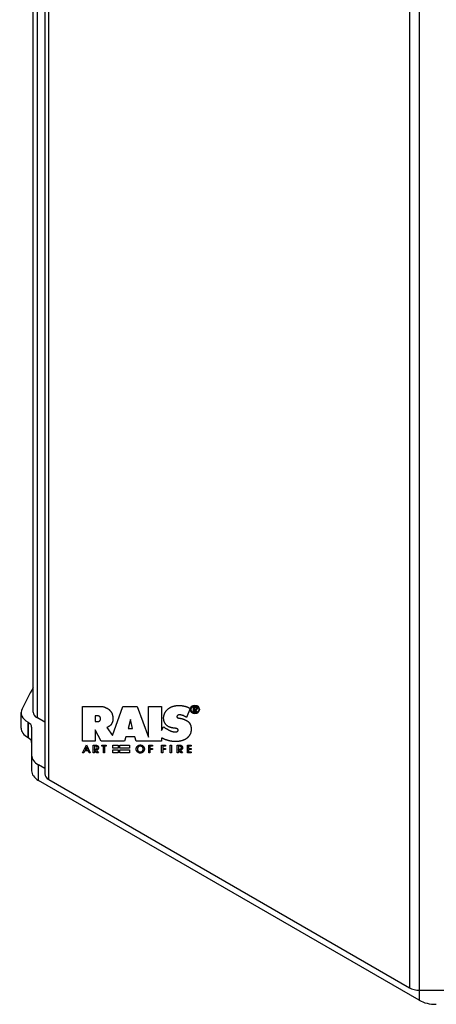
# Model space of a CAD drawing. Extents: x 383 to 2097, y -111 to 2419.
# Drawn here: x 1508 to 1685, y -111 to 306 of the extents above; entities that cross this region are included whole.
import ezdxf

# ---------------------------------------------------------------- set-up
doc = ezdxf.new("R2010")
doc.units = 0
doc.header["$LTSCALE"] = 4
doc.layers.get('0').update_dxf_attribs({"linetype": 'CONTINUOUS'})

# ---------------------------------------------------------------- blocks, each defined once
blk = doc.blocks.new('GABO_ISO')
for p, q in [((0.67, 24.79), (0.67, 803.51)), ((2.43, 22.34), (2.43, 802.5)), ((5.59, 800.67), (5.59, -1.33)), ((5.59, 800.67), (5.59, -1.33)), ((7.35, -3.78), (7.35, 799.66)), ((7.35, -3.78), (7.35, 799.66)), ((160.1, 711.46), (160.1, -91.97)), ((160.1, 711.46), (160.1, -91.97)), ((164.34, -92.98), (164.34, 709.04)), ((164.34, -92.98), (164.34, 709.04)), ((21.6, 12.53), (21.62, 27.24)), ((21.62, 27.24), (27.83, 27.25)), ((27.83, 27.25), (27.91, 27.25)), ((27.91, 27.25), (27.98, 27.25)), ((27.98, 27.25), (28.06, 27.25)), ((28.06, 27.25), (28.13, 27.25)), ((28.13, 27.25), (28.21, 27.26)), ((28.21, 27.26), (28.28, 27.26)), ((28.28, 27.26), (28.36, 27.26)), ((28.36, 27.26), (28.44, 27.26)), ((28.44, 27.26), (28.51, 27.26)), ((28.51, 27.26), (28.59, 27.26)), ((28.59, 27.26), (28.66, 27.26)), ((28.66, 27.26), (28.74, 27.26)), ((28.74, 27.26), (28.81, 27.26)), ((28.81, 27.26), (28.89, 27.26)), ((28.89, 27.26), (28.96, 27.26)), ((28.96, 27.26), (29.04, 27.26)), ((29.04, 27.26), (29.11, 27.26)), ((29.11, 27.26), (29.18, 27.25)), ((29.18, 27.25), (29.26, 27.25)), ((29.26, 27.25), (29.33, 27.25)), ((29.33, 27.25), (29.41, 27.24)), ((29.41, 27.24), (29.48, 27.24)), ((29.48, 27.24), (29.56, 27.23)), ((29.56, 27.23), (29.63, 27.22)), ((29.63, 27.22), (29.71, 27.22)), ((29.71, 27.22), (29.78, 27.21)), ((29.78, 27.21), (29.85, 27.2)), ((29.85, 27.2), (29.93, 27.19)), ((29.93, 27.19), (30, 27.17)), ((30, 27.17), (30.08, 27.16)), ((30.08, 27.16), (30.15, 27.14)), ((30.15, 27.14), (30.22, 27.13)), ((30.22, 27.13), (30.39, 27.09)), ((30.39, 27.09), (30.55, 27.04)), ((30.55, 27.04), (30.71, 26.99)), ((30.71, 26.99), (30.87, 26.94)), ((30.87, 26.94), (31.02, 26.88)), ((31.02, 26.88), (31.18, 26.82)), ((31.18, 26.82), (31.34, 26.76)), ((31.34, 26.76), (31.49, 26.69)), ((31.49, 26.69), (31.59, 26.64)), ((31.59, 26.64), (31.69, 26.59)), ((31.69, 26.59), (31.79, 26.55)), ((31.79, 26.55), (31.89, 26.49)), ((31.89, 26.49), (31.98, 26.44)), ((31.98, 26.44), (32.08, 26.39)), ((32.08, 26.39), (32.18, 26.33)), ((32.18, 26.33), (32.27, 26.27)), ((32.27, 26.27), (32.36, 26.21)), ((32.36, 26.21), (32.46, 26.15)), ((32.46, 26.15), (32.55, 26.09)), ((32.55, 26.09), (32.64, 26.02)), ((32.64, 26.02), (32.72, 25.95)), ((32.72, 25.95), (32.81, 25.88)), ((32.81, 25.88), (32.9, 25.81)), ((32.9, 25.81), (32.98, 25.73)), ((32.98, 25.73), (33.05, 25.66)), ((33.05, 25.66), (33.13, 25.58)), ((33.13, 25.58), (33.2, 25.51)), ((33.2, 25.51), (33.27, 25.43)), ((33.27, 25.43), (33.33, 25.35)), ((33.33, 25.35), (33.4, 25.27)), ((33.4, 25.27), (33.47, 25.19)), ((33.47, 25.19), (33.53, 25.1)), ((33.53, 25.1), (33.59, 25.02)), ((34.22, 14.91), (38.7, 27.24)), ((38.7, 27.24), (44.76, 27.25)), ((44.76, 27.25), (49.5, 14.25)), ((49.5, 14.25), (49.52, 27.24)), ((49.52, 27.24), (55.06, 27.21)), ((55.06, 27.21), (55.06, 16.99)), ((56.75, 24.97), (56.8, 25.04)), ((56.8, 25.04), (56.85, 25.11)), ((56.85, 25.11), (56.9, 25.18)), ((56.9, 25.18), (56.95, 25.25)), ((56.95, 25.25), (57, 25.31)), ((57, 25.31), (57.05, 25.38)), ((57.05, 25.38), (57.11, 25.45)), ((57.11, 25.45), (57.16, 25.51)), ((57.16, 25.51), (57.22, 25.58)), ((57.22, 25.58), (57.28, 25.64)), ((57.28, 25.64), (57.33, 25.71)), ((57.33, 25.71), (57.39, 25.77)), ((57.39, 25.77), (57.45, 25.83)), ((57.45, 25.83), (57.51, 25.89)), ((57.51, 25.89), (57.58, 25.95)), ((57.58, 25.95), (57.64, 26.01)), ((57.64, 26.01), (57.7, 26.07)), ((57.7, 26.07), (57.77, 26.12)), ((57.77, 26.12), (57.83, 26.18)), ((57.83, 26.18), (57.9, 26.23)), ((57.9, 26.23), (57.97, 26.29)), ((57.97, 26.29), (58.03, 26.34)), ((58.03, 26.34), (58.1, 26.39)), ((58.1, 26.39), (58.17, 26.45)), ((58.17, 26.45), (58.24, 26.5)), ((58.24, 26.5), (58.33, 26.56)), ((58.33, 26.56), (58.42, 26.62)), ((58.42, 26.62), (58.5, 26.67)), ((58.5, 26.67), (58.59, 26.73)), ((58.59, 26.73), (58.68, 26.78)), ((58.68, 26.78), (58.77, 26.83)), ((58.77, 26.83), (58.87, 26.88)), ((58.87, 26.88), (58.96, 26.93)), ((58.96, 26.93), (59.05, 26.97)), ((59.05, 26.97), (59.15, 27.01)), ((59.15, 27.01), (59.25, 27.06)), ((59.25, 27.06), (59.34, 27.1)), ((59.34, 27.1), (59.44, 27.13)), ((59.44, 27.13), (59.54, 27.17)), ((59.54, 27.17), (59.63, 27.21)), ((59.63, 27.21), (59.73, 27.24)), ((59.73, 27.24), (59.83, 27.27)), ((59.83, 27.27), (59.93, 27.3)), ((59.93, 27.3), (60.03, 27.33)), ((60.03, 27.33), (60.14, 27.36)), ((60.14, 27.36), (60.24, 27.39)), ((60.24, 27.39), (60.34, 27.41)), ((60.34, 27.41), (60.44, 27.43)), ((60.44, 27.43), (60.54, 27.46)), ((60.54, 27.46), (60.65, 27.48)), ((60.65, 27.48), (60.75, 27.5)), ((60.75, 27.5), (60.85, 27.52)), ((60.85, 27.52), (60.96, 27.54)), ((60.96, 27.54), (61.06, 27.55)), ((61.06, 27.55), (61.16, 27.57)), ((61.16, 27.57), (61.27, 27.59)), ((61.27, 27.59), (61.37, 27.6)), ((61.37, 27.6), (61.47, 27.61)), ((61.47, 27.61), (61.56, 27.62)), ((61.56, 27.62), (61.65, 27.63)), ((61.65, 27.63), (61.75, 27.64)), ((61.75, 27.64), (61.84, 27.65)), ((61.84, 27.65), (61.93, 27.65)), ((61.93, 27.65), (62.03, 27.66)), ((62.03, 27.66), (62.12, 27.66)), ((62.12, 27.66), (62.22, 27.66)), ((62.22, 27.66), (62.31, 27.66)), ((62.31, 27.66), (62.4, 27.66)), ((62.4, 27.66), (62.5, 27.66)), ((62.5, 27.66), (62.59, 27.66)), ((62.59, 27.66), (62.69, 27.66)), ((62.69, 27.66), (62.78, 27.65)), ((62.78, 27.65), (62.87, 27.65)), ((62.87, 27.65), (62.97, 27.64)), ((62.97, 27.64), (63.06, 27.63)), ((63.06, 27.63), (63.16, 27.63)), ((63.16, 27.63), (63.25, 27.62)), ((63.25, 27.62), (63.34, 27.61)), ((63.34, 27.61), (63.44, 27.6)), ((63.44, 27.6), (63.53, 27.58)), ((63.53, 27.58), (63.62, 27.57)), ((63.62, 27.57), (63.72, 27.56)), ((63.72, 27.56), (63.81, 27.55)), ((63.81, 27.55), (63.9, 27.53)), ((63.9, 27.53), (64, 27.51)), ((64, 27.51), (64.09, 27.5)), ((64.09, 27.5), (64.18, 27.48)), ((64.18, 27.48), (64.27, 27.46)), ((64.27, 27.46), (64.36, 27.45)), ((64.36, 27.45), (64.51, 27.41)), ((64.51, 27.41), (64.65, 27.38)), ((64.65, 27.38), (64.8, 27.35)), ((64.8, 27.35), (64.94, 27.31)), ((64.94, 27.31), (65.08, 27.28)), ((65.08, 27.28), (65.22, 27.24)), ((65.22, 27.24), (65.36, 27.2)), ((65.36, 27.2), (65.5, 27.15)), ((65.5, 27.15), (65.64, 27.11)), ((65.64, 27.11), (65.78, 27.06)), ((67.16, 26.34), (65.68, 22.59)), ((65.78, 27.06), (65.92, 27.01)), ((65.92, 27.01), (66.05, 26.95)), ((66.05, 26.95), (66.19, 26.89)), ((66.19, 26.89), (66.32, 26.83)), ((66.32, 26.83), (66.45, 26.77)), ((66.45, 26.77), (66.58, 26.7)), ((66.58, 26.7), (66.73, 26.61)), ((66.73, 26.61), (66.88, 26.52)), ((66.88, 26.52), (67.02, 26.43)), ((67.02, 26.43), (67.16, 26.34)), ((-4.45, 18.09), (-4.45, 24.62)), ((5.59, 20.51), (2.43, 22.34)), ((33.59, 25.02), (33.65, 24.93)), ((33.65, 24.93), (33.71, 24.84)), ((33.71, 24.84), (33.76, 24.75)), ((33.76, 24.75), (33.82, 24.66)), ((33.82, 24.66), (33.87, 24.57)), ((33.87, 24.57), (33.92, 24.48)), ((33.92, 24.48), (33.96, 24.38)), ((33.96, 24.38), (34.01, 24.28)), ((34.01, 24.28), (34.06, 24.17)), ((34.06, 24.17), (34.11, 24.06)), ((34.11, 24.06), (34.15, 23.95)), ((34.15, 23.95), (34.18, 23.85)), ((34.18, 23.85), (34.22, 23.74)), ((34.22, 23.74), (34.25, 23.62)), ((34.25, 23.62), (34.28, 23.51)), ((34.28, 23.51), (34.31, 23.4)), ((34.31, 23.4), (34.33, 23.29)), ((34.33, 20.94), (34.31, 20.85)), ((34.33, 23.29), (34.36, 23.17)), ((34.36, 21.04), (34.33, 20.94)), ((34.36, 23.17), (34.38, 23.06)), ((34.38, 21.14), (34.36, 21.04)), ((34.38, 23.06), (34.39, 22.94)), ((34.4, 21.25), (34.38, 21.14)), ((34.39, 22.94), (34.41, 22.83)), ((34.41, 21.35), (34.4, 21.25)), ((34.41, 22.83), (34.42, 22.71)), ((34.43, 21.45), (34.41, 21.35)), ((34.42, 22.71), (34.44, 22.6)), ((34.44, 21.56), (34.43, 21.45)), ((34.44, 22.6), (34.44, 22.49)), ((34.44, 22.49), (34.45, 22.39)), ((34.45, 21.66), (34.44, 21.56)), ((34.45, 22.39), (34.46, 22.29)), ((34.46, 21.87), (34.45, 21.76)), ((34.45, 21.76), (34.45, 21.66)), ((34.46, 22.29), (34.46, 22.18)), ((34.46, 22.18), (34.46, 22.08)), ((34.46, 22.08), (34.46, 21.97)), ((34.46, 21.97), (34.46, 21.87)), ((55.93, 22.55), (55.94, 22.63)), ((55.93, 22.48), (55.93, 22.55)), ((55.93, 22.4), (55.93, 22.48)), ((55.93, 22.33), (55.93, 22.4)), ((55.93, 22.25), (55.93, 22.33)), ((55.93, 22.17), (55.93, 22.25)), ((55.93, 22.1), (55.93, 22.17)), ((55.94, 21.96), (55.93, 22.1)), ((55.94, 22.63), (55.95, 22.7)), ((55.96, 21.81), (55.94, 21.96)), ((55.95, 22.78), (55.96, 22.85)), ((55.95, 22.7), (55.95, 22.78)), ((55.96, 22.85), (55.97, 22.93)), ((55.97, 21.67), (55.96, 21.81)), ((55.97, 22.93), (55.98, 23)), ((55.99, 21.54), (55.97, 21.67)), ((55.98, 23), (56, 23.08)), ((56.02, 21.4), (55.99, 21.54)), ((56, 23.08), (56.01, 23.15)), ((56.01, 23.15), (56.02, 23.23)), ((56.02, 23.23), (56.04, 23.3)), ((56.05, 21.26), (56.02, 21.4)), ((56.04, 23.3), (56.06, 23.38)), ((56.08, 21.12), (56.05, 21.26)), ((56.06, 23.38), (56.08, 23.45)), ((56.08, 23.45), (56.1, 23.52)), ((56.12, 20.99), (56.08, 21.12)), ((56.1, 23.52), (56.12, 23.59)), ((56.12, 23.59), (56.14, 23.67)), ((56.17, 20.86), (56.12, 20.99)), ((56.14, 23.67), (56.16, 23.74)), ((56.16, 23.74), (56.19, 23.81)), ((56.21, 20.72), (56.17, 20.86)), ((56.19, 23.81), (56.21, 23.88)), ((56.21, 23.88), (56.24, 23.95)), ((56.24, 23.95), (56.27, 24.03)), ((56.27, 24.03), (56.29, 24.1)), ((56.29, 24.1), (56.32, 24.17)), ((56.32, 24.17), (56.35, 24.24)), ((56.35, 24.24), (56.39, 24.3)), ((56.39, 24.3), (56.42, 24.37)), ((56.42, 24.37), (56.45, 24.44)), ((56.45, 24.44), (56.49, 24.52)), ((56.49, 24.52), (56.53, 24.59)), ((56.53, 24.59), (56.57, 24.67)), ((56.57, 24.67), (56.61, 24.75)), ((56.61, 24.75), (56.66, 24.82)), ((56.66, 24.82), (56.7, 24.89)), ((56.7, 24.89), (56.75, 24.97)), ((61.57, 23.07), (61.56, 23.04)), ((61.56, 23.04), (61.56, 23.01)), ((61.56, 23.01), (61.56, 22.98)), ((61.56, 22.98), (61.56, 22.95)), ((61.56, 22.95), (61.56, 22.92)), ((61.56, 22.92), (61.56, 22.9)), ((61.56, 22.9), (61.56, 22.87)), ((61.56, 22.87), (61.56, 22.84)), ((61.56, 22.84), (61.57, 22.82)), ((61.58, 23.1), (61.57, 23.07)), ((61.57, 22.82), (61.57, 22.79)), ((61.57, 22.79), (61.58, 22.77)), ((61.59, 23.13), (61.58, 23.1)), ((61.58, 22.77), (61.59, 22.74)), ((61.6, 23.15), (61.59, 23.13)), ((61.59, 22.74), (61.6, 22.72)), ((61.62, 23.18), (61.6, 23.15)), ((61.6, 22.72), (61.61, 22.69)), ((61.61, 22.69), (61.62, 22.67)), ((61.64, 23.2), (61.62, 23.18)), ((61.62, 22.67), (61.63, 22.64)), ((61.63, 22.64), (61.65, 22.62)), ((61.65, 23.23), (61.64, 23.2)), ((61.67, 23.25), (61.65, 23.23)), ((61.65, 22.62), (61.66, 22.6)), ((61.66, 22.6), (61.69, 22.57)), ((61.69, 23.28), (61.67, 23.25)), ((61.72, 23.3), (61.69, 23.28)), ((61.69, 22.57), (61.72, 22.54)), ((61.74, 23.32), (61.72, 23.3)), ((61.72, 22.54), (61.75, 22.51)), ((61.76, 23.34), (61.74, 23.32)), ((61.75, 22.51), (61.79, 22.49)), ((61.79, 23.37), (61.76, 23.34)), ((61.81, 23.39), (61.79, 23.37)), ((61.79, 22.49), (61.83, 22.46)), ((61.83, 23.41), (61.81, 23.39)), ((61.87, 23.43), (61.83, 23.41)), ((61.83, 22.46), (61.86, 22.44)), ((61.86, 22.44), (61.9, 22.42)), ((61.9, 23.45), (61.87, 23.43)), ((61.93, 23.48), (61.9, 23.45)), ((61.9, 22.42), (61.94, 22.41)), ((61.97, 23.49), (61.93, 23.48)), ((61.94, 22.41), (61.97, 22.4)), ((62, 23.51), (61.97, 23.49)), ((61.97, 22.4), (62, 22.38)), ((62.04, 23.53), (62, 23.51)), ((62, 22.38), (62.04, 22.37)), ((62.07, 23.54), (62.04, 23.53)), ((62.04, 22.37), (62.08, 22.36)), ((62.11, 23.56), (62.07, 23.54)), ((62.08, 22.36), (62.12, 22.35)), ((62.15, 23.57), (62.11, 23.56)), ((62.12, 22.35), (62.16, 22.34)), ((62.18, 23.58), (62.15, 23.57)), ((62.16, 22.34), (62.2, 22.34)), ((62.22, 23.59), (62.18, 23.58)), ((62.2, 22.34), (62.23, 22.33)), ((62.26, 23.6), (62.22, 23.59)), ((62.23, 22.33), (62.28, 22.32)), ((62.3, 23.61), (62.26, 23.6)), ((62.28, 22.32), (62.33, 22.32)), ((62.34, 23.62), (62.3, 23.61)), ((62.33, 22.32), (62.38, 22.31)), ((62.38, 23.63), (62.34, 23.62)), ((62.41, 23.64), (62.38, 23.63)), ((62.38, 22.31), (62.42, 22.3)), ((62.47, 23.64), (62.41, 23.64)), ((62.42, 22.3), (62.46, 22.3)), ((62.46, 22.3), (62.5, 22.29)), ((62.52, 23.65), (62.47, 23.64)), ((62.5, 22.29), (62.55, 22.28)), ((62.57, 23.66), (62.52, 23.65)), ((62.55, 22.28), (62.6, 22.27)), ((62.62, 23.66), (62.57, 23.66)), ((62.6, 22.27), (62.7, 22.25)), ((62.68, 23.66), (62.62, 23.66)), ((62.73, 23.66), (62.68, 23.66)), ((62.7, 22.25), (62.81, 22.23)), ((62.78, 23.66), (62.73, 23.66)), ((62.84, 23.66), (62.78, 23.66)), ((62.81, 22.23), (62.92, 22.21)), ((62.89, 23.65), (62.84, 23.66)), ((62.94, 23.65), (62.89, 23.65)), ((62.92, 22.21), (63.03, 22.19)), ((63, 23.64), (62.94, 23.65)), ((63.05, 23.63), (63, 23.64)), ((63.03, 22.19), (63.13, 22.17)), ((63.1, 23.63), (63.05, 23.63)), ((63.15, 23.62), (63.1, 23.63)), ((63.13, 22.17), (63.24, 22.15)), ((63.21, 23.61), (63.15, 23.62)), ((63.26, 23.61), (63.21, 23.61)), ((63.24, 22.15), (63.35, 22.13)), ((63.37, 23.59), (63.26, 23.61)), ((63.35, 22.13), (63.45, 22.1)), ((63.49, 23.57), (63.37, 23.59)), ((63.45, 22.1), (63.54, 22.08)), ((63.61, 23.54), (63.49, 23.57)), ((63.54, 22.08), (63.63, 22.06)), ((63.72, 23.51), (63.61, 23.54)), ((63.63, 22.06), (63.73, 22.04)), ((63.83, 23.48), (63.72, 23.51)), ((63.73, 22.04), (63.82, 22.01)), ((63.82, 22.01), (63.91, 21.99)), ((63.95, 23.44), (63.83, 23.48)), ((63.91, 21.99), (64, 21.96)), ((64.06, 23.4), (63.95, 23.44)), ((64, 21.96), (64.09, 21.93)), ((64.17, 23.36), (64.06, 23.4)), ((64.09, 21.93), (64.18, 21.9)), ((64.29, 23.32), (64.17, 23.36)), ((64.18, 21.9), (64.27, 21.87)), ((64.27, 21.87), (64.36, 21.84)), ((64.4, 23.27), (64.29, 23.32)), ((64.36, 21.84), (64.45, 21.81)), ((64.51, 23.22), (64.4, 23.27)), ((64.45, 21.81), (64.53, 21.78)), ((64.62, 23.17), (64.51, 23.22)), ((64.53, 21.78), (64.62, 21.74)), ((64.72, 23.11), (64.62, 23.17)), ((64.62, 21.74), (64.71, 21.71)), ((64.71, 21.71), (64.8, 21.67)), ((64.83, 23.06), (64.72, 23.11)), ((64.8, 21.67), (64.88, 21.63)), ((64.94, 23), (64.83, 23.06)), ((64.88, 21.63), (64.95, 21.6)), ((65.05, 22.94), (64.94, 23)), ((64.95, 21.6), (65.02, 21.57)), ((65.02, 21.57), (65.08, 21.54)), ((65.21, 22.86), (65.05, 22.94)), ((65.08, 21.54), (65.15, 21.51)), ((65.15, 21.51), (65.21, 21.48)), ((65.37, 22.77), (65.21, 22.86)), ((65.21, 21.48), (65.28, 21.44)), ((65.28, 21.44), (65.35, 21.41)), ((65.35, 21.41), (65.41, 21.38)), ((65.52, 22.68), (65.37, 22.77)), ((65.41, 21.38), (65.48, 21.34)), ((65.48, 21.34), (65.54, 21.31)), ((65.68, 22.59), (65.52, 22.68)), ((65.54, 21.31), (65.61, 21.27)), ((65.61, 21.27), (65.67, 21.24)), ((65.67, 21.24), (65.73, 21.2)), ((65.73, 21.2), (65.8, 21.16)), ((65.8, 21.16), (65.86, 21.12)), ((65.86, 21.12), (65.92, 21.08)), ((65.92, 21.08), (65.98, 21.04)), ((65.98, 21.04), (66.04, 21)), ((66.04, 21), (66.1, 20.96)), ((66.1, 20.96), (66.16, 20.92)), ((66.16, 20.92), (66.22, 20.87)), ((66.22, 20.87), (66.27, 20.83)), ((-1.53, 20.53), (-1.46, 20.5)), ((-1.53, 14), (-1.53, 20.53)), ((-1.46, 20.5), (-1.46, 13.97)), ((0, 18.46), (0, 6.53)), ((26.93, 17.26), (26.93, 12.53)), ((29.46, 12.55), (26.93, 17.26)), ((31.97, 18.34), (31.85, 18.3)), ((31.85, 18.3), (34.22, 14.91)), ((32.08, 18.39), (31.97, 18.34)), ((32.19, 18.44), (32.08, 18.39)), ((32.31, 18.49), (32.19, 18.44)), ((32.42, 18.54), (32.31, 18.49)), ((32.52, 18.6), (32.42, 18.54)), ((32.63, 18.66), (32.52, 18.6)), ((32.73, 18.72), (32.63, 18.66)), ((32.8, 18.77), (32.73, 18.72)), ((32.87, 18.81), (32.8, 18.77)), ((32.93, 18.86), (32.87, 18.81)), ((33, 18.9), (32.93, 18.86)), ((33.07, 18.95), (33, 18.9)), ((33.13, 19), (33.07, 18.95)), ((33.19, 19.05), (33.13, 19)), ((33.25, 19.1), (33.19, 19.05)), ((33.31, 19.15), (33.25, 19.1)), ((33.37, 19.21), (33.31, 19.15)), ((33.43, 19.26), (33.37, 19.21)), ((33.49, 19.32), (33.43, 19.26)), ((33.54, 19.38), (33.49, 19.32)), ((33.6, 19.44), (33.54, 19.38)), ((33.65, 19.5), (33.6, 19.44)), ((33.7, 19.56), (33.65, 19.5)), ((33.75, 19.64), (33.7, 19.56)), ((33.81, 19.72), (33.75, 19.64)), ((33.86, 19.8), (33.81, 19.72)), ((33.91, 19.88), (33.86, 19.8)), ((33.96, 19.96), (33.91, 19.88)), ((34, 20.05), (33.96, 19.96)), ((34.04, 20.13), (34, 20.05)), ((34.08, 20.22), (34.04, 20.13)), ((34.12, 20.31), (34.08, 20.22)), ((34.16, 20.4), (34.12, 20.31)), ((34.19, 20.49), (34.16, 20.4)), ((34.22, 20.58), (34.19, 20.49)), ((34.25, 20.67), (34.22, 20.58)), ((34.28, 20.76), (34.25, 20.67)), ((34.31, 20.85), (34.28, 20.76)), ((55.06, 16.99), (55.89, 18.62)), ((55.89, 18.62), (56.02, 18.52)), ((56.02, 18.52), (56.15, 18.43)), ((56.15, 18.43), (56.29, 18.33)), ((56.27, 20.59), (56.21, 20.72)), ((56.32, 20.46), (56.27, 20.59)), ((56.29, 18.33), (56.42, 18.23)), ((56.39, 20.34), (56.32, 20.46)), ((56.45, 20.21), (56.39, 20.34)), ((56.42, 18.23), (56.5, 18.18)), ((56.52, 20.09), (56.45, 20.21)), ((56.5, 18.18), (56.57, 18.12)), ((56.6, 19.97), (56.52, 20.09)), ((56.57, 18.12), (56.65, 18.07)), ((56.67, 19.87), (56.6, 19.97)), ((56.65, 18.07), (56.73, 18.02)), ((56.74, 19.77), (56.67, 19.87)), ((56.73, 18.02), (56.8, 17.96)), ((56.81, 19.67), (56.74, 19.77)), ((56.8, 17.96), (56.88, 17.91)), ((56.89, 19.58), (56.81, 19.67)), ((56.88, 17.91), (56.96, 17.86)), ((56.97, 19.48), (56.89, 19.58)), ((56.96, 17.86), (57.03, 17.82)), ((57.06, 19.39), (56.97, 19.48)), ((57.03, 17.82), (57.15, 17.74)), ((57.14, 19.31), (57.06, 19.39)), ((57.23, 19.22), (57.14, 19.31)), ((57.15, 17.74), (57.27, 17.67)), ((57.32, 19.14), (57.23, 19.22)), ((57.27, 17.67), (57.39, 17.6)), ((57.41, 19.06), (57.32, 19.14)), ((57.39, 17.6), (57.52, 17.54)), ((57.51, 18.98), (57.41, 19.06)), ((57.61, 18.91), (57.51, 18.98)), ((57.52, 17.54), (57.64, 17.47)), ((57.71, 18.83), (57.61, 18.91)), ((57.64, 17.47), (57.76, 17.41)), ((57.81, 18.77), (57.71, 18.83)), ((57.76, 17.41), (57.89, 17.35)), ((57.91, 18.7), (57.81, 18.77)), ((57.89, 17.35), (58.01, 17.29)), ((58.02, 18.64), (57.91, 18.7)), ((58.01, 17.29), (58.09, 17.25)), ((58.12, 18.59), (58.02, 18.64)), ((58.09, 17.25), (58.16, 17.21)), ((58.22, 18.54), (58.12, 18.59)), ((58.16, 17.21), (58.24, 17.17)), ((58.32, 18.5), (58.22, 18.54)), ((58.24, 17.17), (58.32, 17.13)), ((58.43, 18.45), (58.32, 18.5)), ((58.32, 17.13), (58.39, 17.1)), ((58.39, 17.1), (58.47, 17.06)), ((58.53, 18.42), (58.43, 18.45)), ((58.47, 17.06), (58.55, 17.02)), ((58.64, 18.38), (58.53, 18.42)), ((58.55, 17.02), (58.63, 16.99)), ((58.63, 16.99), (58.7, 16.95)), ((58.75, 18.35), (58.64, 18.38)), ((58.7, 16.95), (58.78, 16.91)), ((58.85, 18.32), (58.75, 18.35)), ((58.78, 16.91), (58.86, 16.88)), ((58.96, 18.3), (58.85, 18.32)), ((58.86, 16.88), (58.94, 16.85)), ((58.94, 16.85), (59.02, 16.82)), ((59.07, 18.27), (58.96, 18.3)), ((59.02, 16.82), (59.1, 16.79)), ((59.18, 18.25), (59.07, 18.27)), ((59.1, 16.79), (59.18, 16.76)), ((59.29, 18.22), (59.18, 18.25)), ((59.18, 16.76), (59.26, 16.73)), ((59.26, 16.73), (59.32, 16.71)), ((59.4, 18.2), (59.29, 18.22)), ((59.32, 16.71), (59.39, 16.69)), ((59.39, 16.69), (59.45, 16.67)), ((59.51, 18.18), (59.4, 18.2)), ((59.62, 18.15), (59.51, 18.18)), ((59.73, 18.13), (59.62, 18.15)), ((59.87, 18.11), (59.73, 18.13)), ((60.01, 18.09), (59.87, 18.11)), ((60.15, 18.07), (60.01, 18.09)), ((60.29, 18.05), (60.15, 18.07)), ((60.44, 18.03), (60.29, 18.05)), ((60.58, 18.01), (60.44, 18.03)), ((60.72, 17.99), (60.58, 18.01)), ((60.86, 17.97), (60.72, 17.99)), ((60.93, 17.96), (60.86, 17.97)), ((61, 17.94), (60.93, 17.96)), ((61.08, 17.93), (61, 17.94)), ((61.15, 17.92), (61.08, 17.93)), ((61.22, 17.91), (61.15, 17.92)), ((61.29, 17.9), (61.22, 17.91)), ((61.36, 17.88), (61.29, 17.9)), ((61.43, 17.86), (61.36, 17.88)), ((61.46, 17.85), (61.43, 17.86)), ((61.49, 17.84), (61.46, 17.85)), ((61.51, 17.84), (61.49, 17.84)), ((61.54, 17.83), (61.51, 17.84)), ((61.57, 17.82), (61.54, 17.83)), ((61.59, 17.82), (61.57, 17.82)), ((61.62, 17.81), (61.59, 17.82)), ((61.65, 17.8), (61.62, 17.81)), ((61.67, 17.79), (61.65, 17.8)), ((61.7, 17.78), (61.67, 17.79)), ((61.72, 17.77), (61.7, 17.78)), ((61.74, 17.76), (61.72, 17.77)), ((61.77, 17.75), (61.74, 17.76)), ((61.79, 17.74), (61.77, 17.75)), ((61.81, 17.72), (61.79, 17.74)), ((61.83, 17.7), (61.81, 17.72)), ((61.87, 17.67), (61.83, 17.7)), ((61.84, 16.65), (61.88, 16.69)), ((61.91, 17.63), (61.87, 17.67)), ((61.88, 16.69), (61.91, 16.73)), ((61.95, 17.59), (61.91, 17.63)), ((61.91, 16.73), (61.95, 16.77)), ((61.98, 17.55), (61.95, 17.59)), ((61.95, 16.77), (61.97, 16.8)), ((61.97, 16.8), (61.99, 16.83)), ((62.01, 17.51), (61.98, 17.55)), ((61.99, 16.83), (62.01, 16.87)), ((62.03, 17.47), (62.01, 17.51)), ((62.01, 16.87), (62.03, 16.9)), ((62.05, 17.42), (62.03, 17.47)), ((62.03, 16.9), (62.04, 16.94)), ((62.04, 16.94), (62.05, 16.98)), ((62.06, 17.37), (62.05, 17.42)), ((62.05, 16.98), (62.06, 17.02)), ((62.07, 17.33), (62.06, 17.37)), ((62.06, 17.02), (62.07, 17.05)), ((62.08, 17.29), (62.07, 17.33)), ((62.07, 17.05), (62.08, 17.09)), ((62.08, 17.25), (62.08, 17.29)), ((62.09, 17.21), (62.08, 17.25)), ((62.08, 17.13), (62.09, 17.17)), ((62.08, 17.09), (62.08, 17.13)), ((62.09, 17.17), (62.09, 17.21)), ((66.27, 20.83), (66.33, 20.78)), ((66.33, 20.78), (66.39, 20.74)), ((66.39, 20.74), (66.44, 20.69)), ((66.44, 20.69), (66.49, 20.64)), ((66.49, 20.64), (66.54, 20.59)), ((66.54, 20.59), (66.6, 20.54)), ((66.6, 20.54), (66.64, 20.48)), ((66.64, 20.48), (66.69, 20.43)), ((66.69, 20.43), (66.74, 20.37)), ((66.74, 20.37), (66.79, 20.32)), ((66.79, 20.32), (66.83, 20.26)), ((66.83, 20.26), (66.88, 20.19)), ((66.88, 20.19), (66.92, 20.13)), ((66.92, 20.13), (66.96, 20.06)), ((66.96, 20.06), (67, 20)), ((67, 20), (67.04, 19.93)), ((67.04, 19.93), (67.08, 19.87)), ((67.08, 19.87), (67.11, 19.8)), ((67.11, 19.8), (67.15, 19.73)), ((67.15, 19.73), (67.18, 19.66)), ((67.18, 19.66), (67.21, 19.59)), ((67.21, 19.59), (67.24, 19.52)), ((67.24, 19.52), (67.27, 19.45)), ((67.27, 19.45), (67.3, 19.38)), ((67.3, 19.38), (67.32, 19.31)), ((67.32, 19.31), (67.35, 19.24)), ((67.35, 19.24), (67.37, 19.16)), ((67.37, 19.16), (67.39, 19.09)), ((67.39, 19.09), (67.41, 19.02)), ((67.41, 19.02), (67.43, 18.94)), ((67.43, 18.94), (67.45, 18.87)), ((67.45, 18.87), (67.47, 18.8)), ((67.47, 18.8), (67.48, 18.72)), ((67.48, 18.72), (67.5, 18.65)), ((67.5, 18.65), (67.51, 18.57)), ((67.51, 18.57), (67.53, 18.5)), ((67.54, 16.7), (67.52, 16.55)), ((67.53, 18.5), (67.54, 18.42)), ((67.54, 18.42), (67.55, 18.34)), ((67.57, 16.84), (67.54, 16.7)), ((67.55, 18.34), (67.56, 18.27)), ((67.56, 18.27), (67.57, 18.19)), ((67.57, 18.19), (67.58, 18.12)), ((67.58, 16.99), (67.57, 16.84)), ((67.58, 18.12), (67.59, 18.04)), ((67.6, 17.14), (67.58, 16.99)), ((67.59, 18.04), (67.6, 17.89)), ((67.6, 17.89), (67.61, 17.74)), ((67.61, 17.29), (67.6, 17.14)), ((67.61, 17.74), (67.61, 17.59)), ((67.61, 17.59), (67.61, 17.44)), ((67.61, 17.44), (67.61, 17.29)), ((-1.46, 13.97), (-1.53, 14)), ((26.93, 12.53), (21.6, 12.53)), ((26.93, 12.53), (26.93, 12.53)), ((39.34, 12.54), (29.46, 12.55)), ((39.87, 14.37), (39.34, 12.54)), ((43.73, 14.39), (39.87, 14.37)), ((44.25, 12.52), (43.73, 14.39)), ((55.08, 12.53), (44.25, 12.52)), ((55.07, 13.93), (55.08, 12.53)), ((55.23, 13.84), (55.07, 13.93)), ((55.38, 13.76), (55.23, 13.84)), ((55.53, 13.68), (55.38, 13.76)), ((55.69, 13.6), (55.53, 13.68)), ((55.8, 13.55), (55.69, 13.6)), ((55.91, 13.49), (55.8, 13.55)), ((56.03, 13.44), (55.91, 13.49)), ((56.15, 13.39), (56.03, 13.44)), ((56.27, 13.34), (56.15, 13.39)), ((56.38, 13.29), (56.27, 13.34)), ((56.5, 13.24), (56.38, 13.29)), ((56.62, 13.2), (56.5, 13.24)), ((56.74, 13.15), (56.62, 13.2)), ((56.86, 13.11), (56.74, 13.15)), ((56.98, 13.07), (56.86, 13.11)), ((57.11, 13.02), (56.98, 13.07)), ((57.23, 12.98), (57.11, 13.02)), ((57.35, 12.94), (57.23, 12.98)), ((57.47, 12.91), (57.35, 12.94)), ((57.6, 12.87), (57.47, 12.91)), ((57.74, 12.83), (57.6, 12.87)), ((57.88, 12.79), (57.74, 12.83)), ((58.03, 12.75), (57.88, 12.79)), ((58.17, 12.71), (58.03, 12.75)), ((58.32, 12.67), (58.17, 12.71)), ((58.46, 12.64), (58.32, 12.67)), ((58.61, 12.6), (58.46, 12.64)), ((58.75, 12.57), (58.61, 12.6)), ((58.9, 12.54), (58.75, 12.57)), ((59.05, 12.51), (58.9, 12.54)), ((59.19, 12.49), (59.05, 12.51)), ((59.45, 16.67), (59.52, 16.65)), ((59.52, 16.65), (59.58, 16.63)), ((59.58, 16.63), (59.64, 16.62)), ((59.64, 16.62), (59.71, 16.6)), ((59.71, 16.6), (59.77, 16.58)), ((59.77, 16.58), (59.84, 16.57)), ((59.84, 16.57), (59.9, 16.55)), ((59.9, 16.55), (59.97, 16.54)), ((59.97, 16.54), (60.03, 16.52)), ((60.03, 16.52), (60.1, 16.51)), ((60.1, 16.51), (60.17, 16.5)), ((60.17, 16.5), (60.23, 16.49)), ((60.23, 16.49), (60.3, 16.48)), ((60.3, 16.48), (60.36, 16.48)), ((60.36, 16.48), (60.41, 16.47)), ((60.41, 16.47), (60.47, 16.47)), ((60.47, 16.47), (60.53, 16.46)), ((60.53, 16.46), (60.58, 16.45)), ((60.58, 16.45), (60.64, 16.45)), ((60.64, 16.45), (60.7, 16.44)), ((60.7, 16.44), (60.76, 16.44)), ((60.76, 16.44), (60.83, 16.43)), ((60.83, 16.43), (60.89, 16.43)), ((60.89, 16.43), (60.95, 16.43)), ((60.95, 16.43), (61, 16.43)), ((61, 16.43), (61.06, 16.43)), ((61.06, 16.43), (61.12, 16.44)), ((61.12, 16.44), (61.17, 16.44)), ((61.17, 16.44), (61.23, 16.45)), ((61.23, 16.45), (61.28, 16.46)), ((61.28, 16.46), (61.33, 16.47)), ((61.33, 16.47), (61.38, 16.48)), ((61.38, 16.48), (61.43, 16.49)), ((61.43, 16.49), (61.48, 16.5)), ((61.48, 16.5), (61.53, 16.51)), ((61.53, 16.51), (61.58, 16.52)), ((61.58, 16.52), (61.62, 16.54)), ((61.62, 16.54), (61.67, 16.56)), ((61.67, 16.56), (61.71, 16.58)), ((61.71, 16.58), (61.76, 16.6)), ((61.76, 16.6), (61.8, 16.62)), ((61.8, 16.62), (61.84, 16.65)), ((62.85, 12.52), (62.76, 12.5)), ((62.94, 12.53), (62.85, 12.52)), ((63.02, 12.55), (62.94, 12.53)), ((63.11, 12.57), (63.02, 12.55)), ((63.2, 12.59), (63.11, 12.57)), ((63.29, 12.62), (63.2, 12.59)), ((63.38, 12.64), (63.29, 12.62)), ((63.47, 12.66), (63.38, 12.64)), ((63.56, 12.68), (63.47, 12.66)), ((63.65, 12.71), (63.56, 12.68)), ((63.74, 12.73), (63.65, 12.71)), ((63.83, 12.76), (63.74, 12.73)), ((63.92, 12.79), (63.83, 12.76)), ((64.01, 12.82), (63.92, 12.79)), ((64.09, 12.85), (64.01, 12.82)), ((64.18, 12.88), (64.09, 12.85)), ((64.27, 12.91), (64.18, 12.88)), ((64.35, 12.94), (64.27, 12.91)), ((64.44, 12.97), (64.35, 12.94)), ((64.52, 13.01), (64.44, 12.97)), ((64.61, 13.05), (64.52, 13.01)), ((64.69, 13.08), (64.61, 13.05)), ((64.77, 13.12), (64.69, 13.08)), ((64.86, 13.16), (64.77, 13.12)), ((64.94, 13.2), (64.86, 13.16)), ((65.02, 13.25), (64.94, 13.2)), ((65.1, 13.29), (65.02, 13.25)), ((65.17, 13.34), (65.1, 13.29)), ((65.25, 13.38), (65.17, 13.34)), ((65.32, 13.43), (65.25, 13.38)), ((65.4, 13.49), (65.32, 13.43)), ((65.48, 13.54), (65.4, 13.49)), ((65.56, 13.6), (65.48, 13.54)), ((65.63, 13.66), (65.56, 13.6)), ((65.71, 13.71), (65.63, 13.66)), ((65.78, 13.77), (65.71, 13.71)), ((65.86, 13.83), (65.78, 13.77)), ((65.93, 13.9), (65.86, 13.83)), ((66, 13.96), (65.93, 13.9)), ((66.07, 14.02), (66, 13.96)), ((66.13, 14.09), (66.07, 14.02)), ((66.2, 14.15), (66.13, 14.09)), ((66.27, 14.22), (66.2, 14.15)), ((66.33, 14.29), (66.27, 14.22)), ((66.39, 14.35), (66.33, 14.29)), ((66.46, 14.42), (66.39, 14.35)), ((66.52, 14.5), (66.46, 14.42)), ((66.57, 14.57), (66.52, 14.5)), ((66.63, 14.64), (66.57, 14.57)), ((66.69, 14.71), (66.63, 14.64)), ((66.74, 14.79), (66.69, 14.71)), ((66.8, 14.87), (66.74, 14.79)), ((66.85, 14.94), (66.8, 14.87)), ((66.9, 15.02), (66.85, 14.94)), ((66.95, 15.1), (66.9, 15.02)), ((67, 15.18), (66.95, 15.1)), ((67.04, 15.27), (67, 15.18)), ((67.09, 15.35), (67.04, 15.27)), ((67.13, 15.43), (67.09, 15.35)), ((67.17, 15.52), (67.13, 15.43)), ((67.22, 15.61), (67.17, 15.52)), ((67.25, 15.69), (67.22, 15.61)), ((67.31, 15.83), (67.25, 15.69)), ((67.36, 15.97), (67.31, 15.83)), ((67.41, 16.12), (67.36, 15.97)), ((67.45, 16.26), (67.41, 16.12)), ((67.49, 16.4), (67.45, 16.26)), ((67.52, 16.55), (67.49, 16.4)), ((59.34, 12.46), (59.19, 12.49)), ((59.49, 12.44), (59.34, 12.46)), ((59.63, 12.42), (59.49, 12.44)), ((59.78, 12.4), (59.63, 12.42)), ((59.93, 12.39), (59.78, 12.4)), ((60.1, 12.38), (59.93, 12.39)), ((60.26, 12.36), (60.1, 12.38)), ((60.43, 12.35), (60.26, 12.36)), ((60.6, 12.34), (60.43, 12.35)), ((60.76, 12.34), (60.6, 12.34)), ((60.93, 12.33), (60.76, 12.34)), ((61.09, 12.33), (60.93, 12.33)), ((61.26, 12.33), (61.09, 12.33)), ((61.43, 12.33), (61.26, 12.33)), ((61.59, 12.34), (61.43, 12.33)), ((61.76, 12.35), (61.59, 12.34)), ((61.92, 12.37), (61.76, 12.35)), ((62.09, 12.38), (61.92, 12.37)), ((62.25, 12.41), (62.09, 12.38)), ((62.42, 12.43), (62.25, 12.41)), ((62.58, 12.46), (62.42, 12.43)), ((62.67, 12.48), (62.58, 12.46)), ((62.76, 12.5), (62.67, 12.48)), ((0, 6.53), (0, 0)), ((5.59, 0.91), (2.93, 2.45)), ((2.93, -4.08), (2.93, 2.45)), ((164.27, -97.23), (2.93, -4.08)), ((7.35, -3.78), (160.1, -91.97)), ((7.35, -3.78), (160.1, -91.97)), ((164.27, -92.98), (164.27, -97.23)), ((164.34, -92.98), (189.8, -92.98)), ((164.34, -92.98), (189.8, -92.98))]:
    blk.add_line(p, q)
for points in [[(68.52, 24.81), (68.52, 27.13), (69.35, 27.13), (69.39, 27.13), (69.42, 27.12), (69.45, 27.12), (69.48, 27.11), (69.51, 27.11), (69.54, 27.1), (69.58, 27.09), (69.61, 27.08), (69.64, 27.07), (69.67, 27.05), (69.7, 27.04), (69.73, 27.02), (69.76, 27), (69.79, 26.98), (69.81, 26.96), (69.84, 26.94), (69.87, 26.91), (69.89, 26.89), (69.91, 26.86), (69.94, 26.83), (69.96, 26.8), (69.98, 26.77), (70, 26.74), (70.01, 26.7), (70.03, 26.67), (70.04, 26.63), (70.05, 26.59), (70.06, 26.56), (70.07, 26.51), (70.07, 26.47), (70.08, 26.43), (70.08, 26.39), (70.08, 26.34), (70.07, 26.29), (70.07, 26.25), (70.06, 26.21), (70.05, 26.17), (70.04, 26.13), (70.03, 26.1), (70.02, 26.06), (70, 26.03), (69.99, 26), (69.97, 25.97), (69.95, 25.94), (69.93, 25.92), (69.91, 25.89), (69.89, 25.87), (69.87, 25.85), (69.84, 25.83), (69.82, 25.81), (69.79, 25.79), (69.77, 25.77), (69.74, 25.76), (69.72, 25.75), (69.69, 25.73), (69.66, 25.72), (69.64, 25.71), (69.61, 25.7), (69.58, 25.69), (69.55, 25.69), (69.53, 25.68), (69.5, 25.67), (69.48, 25.67), (69.45, 25.67), (70.08, 24.81), (69.64, 24.81), (68.87, 25.87), (68.87, 24.81), (68.52, 24.81)], [(68.87, 25.93), (69.26, 25.93), (69.32, 25.94), (69.37, 25.94), (69.42, 25.95), (69.46, 25.97), (69.5, 25.99), (69.54, 26.01), (69.57, 26.03), (69.61, 26.06), (69.63, 26.09), (69.66, 26.12), (69.68, 26.16), (69.7, 26.19), (69.71, 26.23), (69.72, 26.27), (69.73, 26.31), (69.73, 26.36), (69.73, 26.4), (69.72, 26.45), (69.71, 26.49), (69.7, 26.53), (69.68, 26.57), (69.66, 26.61), (69.63, 26.64), (69.6, 26.67), (69.57, 26.7), (69.54, 26.73), (69.5, 26.75), (69.46, 26.77), (69.42, 26.78), (69.38, 26.79), (69.33, 26.8), (69.29, 26.8), (68.87, 26.8), (68.87, 25.93)], [(27.91, 20.83), (27.95, 20.83), (27.98, 20.83), (28.01, 20.83), (28.05, 20.83), (28.08, 20.83), (28.11, 20.84), (28.15, 20.84), (28.18, 20.84), (28.22, 20.84), (28.25, 20.85), (28.28, 20.85), (28.32, 20.86), (28.35, 20.86), (28.38, 20.87), (28.42, 20.88), (28.45, 20.89), (28.5, 20.91), (28.55, 20.93), (28.6, 20.96), (28.66, 20.99), (28.71, 21.01), (28.76, 21.05), (28.8, 21.08), (28.84, 21.11), (28.89, 21.16), (28.93, 21.21), (28.97, 21.26), (29, 21.31), (29.03, 21.37), (29.06, 21.42), (29.08, 21.48), (29.11, 21.55), (29.12, 21.59), (29.13, 21.63), (29.14, 21.67), (29.15, 21.71), (29.16, 21.75), (29.17, 21.79), (29.17, 21.84), (29.18, 21.88), (29.18, 21.92), (29.18, 21.97), (29.18, 22.01), (29.18, 22.05), (29.18, 22.09), (29.18, 22.14), (29.18, 22.18), (29.17, 22.22), (29.17, 22.26), (29.16, 22.3), (29.15, 22.35), (29.15, 22.39), (29.14, 22.43), (29.13, 22.47), (29.11, 22.5), (29.1, 22.54), (29.09, 22.58), (29.07, 22.62), (29.05, 22.65), (29.03, 22.69), (29.01, 22.73), (28.99, 22.76), (28.96, 22.8), (28.94, 22.83), (28.89, 22.88), (28.84, 22.93), (28.79, 22.97), (28.74, 23.01), (28.68, 23.05), (28.62, 23.08), (28.56, 23.11), (28.49, 23.14), (28.44, 23.15), (28.38, 23.17), (28.33, 23.17), (28.27, 23.18), (28.21, 23.18), (28.16, 23.18), (28.1, 23.18), (28.04, 23.18), (26.92, 23.19), (26.92, 20.83), (27.91, 20.83)], [(40.86, 17.9), (42.78, 17.92), (41.83, 21.7), (40.86, 17.9)], [(21.61, 7.53), (23.23, 11.01), (24.86, 7.53), (24.31, 7.53), (23.91, 8.49), (22.55, 8.49), (22.15, 7.53), (21.61, 7.53)], [(22.74, 8.93), (23.73, 8.93), (23.23, 10.04), (22.74, 8.93)], [(26.1, 7.53), (26.1, 10.83), (27.28, 10.83), (27.33, 10.83), (27.37, 10.82), (27.42, 10.82), (27.47, 10.81), (27.51, 10.8), (27.56, 10.79), (27.6, 10.78), (27.65, 10.76), (27.69, 10.74), (27.73, 10.72), (27.78, 10.7), (27.82, 10.67), (27.86, 10.65), (27.9, 10.62), (27.94, 10.59), (27.98, 10.56), (28.02, 10.52), (28.05, 10.49), (28.08, 10.45), (28.12, 10.41), (28.15, 10.36), (28.17, 10.32), (28.2, 10.27), (28.22, 10.23), (28.25, 10.18), (28.26, 10.12), (28.28, 10.07), (28.29, 10.01), (28.3, 9.96), (28.31, 9.9), (28.32, 9.83), (28.32, 9.77), (28.32, 9.7), (28.31, 9.64), (28.31, 9.58), (28.3, 9.52), (28.28, 9.47), (28.27, 9.41), (28.25, 9.36), (28.23, 9.31), (28.21, 9.27), (28.19, 9.22), (28.16, 9.18), (28.14, 9.14), (28.11, 9.1), (28.08, 9.07), (28.05, 9.03), (28.02, 9), (27.98, 8.97), (27.95, 8.95), (27.91, 8.92), (27.88, 8.9), (27.84, 8.88), (27.8, 8.86), (27.76, 8.84), (27.73, 8.82), (27.69, 8.81), (27.65, 8.79), (27.61, 8.78), (27.57, 8.77), (27.53, 8.76), (27.49, 8.76), (27.46, 8.75), (27.42, 8.75), (28.32, 7.53), (27.69, 7.53), (26.59, 9.03), (26.59, 7.53), (26.1, 7.53)], [(26.59, 9.13), (27.16, 9.13), (27.23, 9.13), (27.3, 9.14), (27.37, 9.15), (27.44, 9.17), (27.49, 9.2), (27.55, 9.23), (27.6, 9.26), (27.64, 9.3), (27.69, 9.35), (27.72, 9.39), (27.75, 9.44), (27.78, 9.5), (27.8, 9.55), (27.81, 9.61), (27.82, 9.67), (27.82, 9.73), (27.82, 9.8), (27.81, 9.86), (27.79, 9.92), (27.77, 9.98), (27.75, 10.04), (27.72, 10.09), (27.68, 10.14), (27.64, 10.18), (27.6, 10.22), (27.55, 10.26), (27.5, 10.29), (27.44, 10.32), (27.38, 10.34), (27.32, 10.35), (27.25, 10.36), (27.19, 10.37), (26.59, 10.37), (26.59, 9.13)], [(30.39, 7.53), (30.39, 10.35), (29.74, 10.35), (29.74, 10.83), (31.53, 10.83), (31.53, 10.36), (30.88, 10.36), (30.88, 7.53), (30.39, 7.53)], [(34.37, 9.53), (34.37, 10.83), (36.72, 10.83), (36.72, 9.53), (34.37, 9.53)], [(36.73, 7.54), (34.37, 7.54), (34.37, 8.83), (36.73, 8.83), (36.73, 7.54)], [(37.43, 10.83), (41.45, 10.83), (41.45, 9.53), (37.43, 9.53), (37.43, 10.83)], [(41.45, 8.82), (41.45, 7.53), (37.43, 7.53), (37.43, 8.82), (41.45, 8.82)], [(44.3, 9.18), (44.31, 9.27), (44.31, 9.35), (44.32, 9.44), (44.34, 9.53), (44.36, 9.61), (44.38, 9.69), (44.41, 9.77), (44.44, 9.85), (44.48, 9.93), (44.51, 10), (44.55, 10.07), (44.6, 10.14), (44.65, 10.21), (44.7, 10.28), (44.75, 10.34), (44.81, 10.4), (44.87, 10.45), (44.93, 10.51), (45, 10.56), (45.07, 10.61), (45.14, 10.65), (45.21, 10.7), (45.28, 10.73), (45.36, 10.77), (45.44, 10.8), (45.52, 10.83), (45.6, 10.85), (45.69, 10.87), (45.77, 10.88), (45.86, 10.89), (45.94, 10.9), (46.03, 10.9), (46.12, 10.9), (46.21, 10.89), (46.3, 10.88), (46.38, 10.87), (46.47, 10.85), (46.55, 10.83), (46.63, 10.8), (46.71, 10.77), (46.78, 10.73), (46.86, 10.7), (46.93, 10.65), (47, 10.61), (47.07, 10.56), (47.13, 10.51), (47.2, 10.46), (47.26, 10.4), (47.31, 10.34), (47.37, 10.28), (47.42, 10.21), (47.47, 10.14), (47.51, 10.07), (47.56, 10), (47.59, 9.93), (47.63, 9.85), (47.66, 9.77), (47.69, 9.69), (47.71, 9.61), (47.73, 9.53), (47.75, 9.44), (47.76, 9.35), (47.76, 9.27), (47.77, 9.18), (47.76, 9.09), (47.76, 9), (47.75, 8.91), (47.73, 8.83), (47.71, 8.75), (47.69, 8.66), (47.66, 8.58), (47.63, 8.5), (47.59, 8.43), (47.56, 8.35), (47.51, 8.28), (47.47, 8.21), (47.42, 8.14), (47.37, 8.08), (47.32, 8.02), (47.26, 7.96), (47.2, 7.9), (47.14, 7.85), (47.07, 7.8), (47, 7.75), (46.93, 7.7), (46.86, 7.66), (46.78, 7.62), (46.71, 7.59), (46.63, 7.56), (46.55, 7.53), (46.47, 7.51), (46.38, 7.49), (46.3, 7.47), (46.21, 7.46), (46.12, 7.46), (46.03, 7.45), (45.94, 7.46), (45.86, 7.46), (45.77, 7.47), (45.69, 7.49), (45.6, 7.51), (45.52, 7.53), (45.44, 7.56), (45.36, 7.59), (45.29, 7.62), (45.21, 7.66), (45.14, 7.7), (45.07, 7.75), (45, 7.8), (44.93, 7.85), (44.87, 7.9), (44.81, 7.96), (44.75, 8.02), (44.7, 8.08), (44.65, 8.14), (44.6, 8.21), (44.56, 8.28), (44.51, 8.35), (44.48, 8.43), (44.44, 8.5), (44.41, 8.58), (44.38, 8.66), (44.36, 8.75), (44.34, 8.83), (44.32, 8.91), (44.31, 9), (44.31, 9.09), (44.3, 9.18)], [(47.27, 9.18), (47.27, 9.24), (47.27, 9.3), (47.26, 9.36), (47.25, 9.42), (47.24, 9.48), (47.22, 9.54), (47.2, 9.6), (47.18, 9.66), (47.15, 9.71), (47.12, 9.76), (47.1, 9.81), (47.06, 9.86), (47.03, 9.91), (46.99, 9.96), (46.95, 10), (46.91, 10.05), (46.87, 10.09), (46.82, 10.13), (46.78, 10.16), (46.73, 10.2), (46.68, 10.23), (46.63, 10.26), (46.57, 10.29), (46.52, 10.31), (46.46, 10.33), (46.4, 10.35), (46.35, 10.37), (46.29, 10.38), (46.23, 10.39), (46.16, 10.4), (46.1, 10.41), (46.04, 10.41), (45.97, 10.41), (45.91, 10.4), (45.85, 10.39), (45.79, 10.38), (45.73, 10.37), (45.67, 10.35), (45.61, 10.33), (45.55, 10.31), (45.5, 10.29), (45.44, 10.26), (45.39, 10.23), (45.34, 10.2), (45.29, 10.16), (45.25, 10.13), (45.2, 10.09), (45.16, 10.05), (45.12, 10.01), (45.08, 9.96), (45.04, 9.91), (45.01, 9.87), (44.98, 9.82), (44.95, 9.76), (44.92, 9.71), (44.89, 9.66), (44.87, 9.6), (44.85, 9.54), (44.84, 9.49), (44.82, 9.43), (44.81, 9.36), (44.8, 9.3), (44.8, 9.24), (44.8, 9.18), (44.8, 9.11), (44.8, 9.05), (44.81, 8.99), (44.82, 8.93), (44.84, 8.87), (44.85, 8.81), (44.87, 8.75), (44.89, 8.7), (44.92, 8.64), (44.95, 8.59), (44.98, 8.54), (45.01, 8.49), (45.04, 8.44), (45.08, 8.39), (45.12, 8.35), (45.16, 8.31), (45.2, 8.26), (45.25, 8.23), (45.29, 8.19), (45.34, 8.16), (45.39, 8.12), (45.45, 8.09), (45.5, 8.07), (45.55, 8.04), (45.61, 8.02), (45.67, 8), (45.73, 7.98), (45.79, 7.97), (45.85, 7.96), (45.91, 7.95), (45.97, 7.95), (46.03, 7.95), (46.1, 7.95), (46.16, 7.95), (46.22, 7.96), (46.28, 7.97), (46.34, 7.98), (46.4, 8), (46.46, 8.02), (46.52, 8.04), (46.57, 8.07), (46.63, 8.09), (46.68, 8.12), (46.73, 8.16), (46.78, 8.19), (46.82, 8.23), (46.87, 8.27), (46.91, 8.31), (46.95, 8.35), (46.99, 8.39), (47.03, 8.44), (47.06, 8.49), (47.1, 8.54), (47.12, 8.59), (47.15, 8.64), (47.18, 8.7), (47.2, 8.75), (47.22, 8.81), (47.24, 8.87), (47.25, 8.93), (47.26, 8.99), (47.27, 9.05), (47.27, 9.11), (47.27, 9.18)], [(49.63, 7.53), (49.63, 10.83), (51.25, 10.83), (51.25, 10.35), (50.12, 10.35), (50.12, 9.4), (51.25, 9.4), (51.25, 8.92), (50.12, 8.92), (50.12, 7.53), (49.63, 7.53)], [(55.09, 7.53), (55.09, 10.83), (56.71, 10.83), (56.71, 10.35), (55.58, 10.35), (55.58, 9.4), (56.71, 9.4), (56.71, 8.92), (55.59, 8.92), (55.59, 7.53), (55.09, 7.53)], [(58.76, 7.53), (58.76, 10.83), (59.25, 10.83), (59.25, 7.53), (58.76, 7.53)], [(61.73, 7.53), (61.73, 10.83), (62.92, 10.83), (62.96, 10.83), (63.01, 10.82), (63.05, 10.82), (63.1, 10.81), (63.14, 10.8), (63.19, 10.79), (63.23, 10.78), (63.28, 10.76), (63.32, 10.74), (63.37, 10.72), (63.41, 10.7), (63.45, 10.67), (63.49, 10.65), (63.53, 10.62), (63.57, 10.59), (63.61, 10.56), (63.65, 10.52), (63.68, 10.49), (63.72, 10.45), (63.75, 10.41), (63.78, 10.36), (63.8, 10.32), (63.83, 10.27), (63.85, 10.23), (63.88, 10.18), (63.89, 10.12), (63.91, 10.07), (63.92, 10.01), (63.94, 9.96), (63.94, 9.9), (63.95, 9.83), (63.95, 9.77), (63.95, 9.7), (63.94, 9.64), (63.94, 9.58), (63.93, 9.52), (63.91, 9.47), (63.9, 9.41), (63.88, 9.36), (63.86, 9.31), (63.84, 9.27), (63.82, 9.22), (63.79, 9.18), (63.77, 9.14), (63.74, 9.1), (63.71, 9.07), (63.68, 9.03), (63.65, 9), (63.61, 8.97), (63.58, 8.95), (63.54, 8.92), (63.51, 8.9), (63.47, 8.88), (63.43, 8.86), (63.39, 8.84), (63.36, 8.82), (63.32, 8.81), (63.28, 8.79), (63.24, 8.78), (63.2, 8.77), (63.16, 8.76), (63.13, 8.76), (63.09, 8.75), (63.05, 8.75), (63.95, 7.53), (63.32, 7.53), (62.22, 9.03), (62.22, 7.53), (61.73, 7.53)], [(62.22, 9.13), (62.79, 9.13), (62.86, 9.13), (62.93, 9.14), (63, 9.15), (63.07, 9.17), (63.13, 9.2), (63.18, 9.23), (63.23, 9.26), (63.28, 9.3), (63.32, 9.35), (63.35, 9.39), (63.38, 9.44), (63.41, 9.5), (63.43, 9.55), (63.44, 9.61), (63.45, 9.67), (63.45, 9.73), (63.45, 9.8), (63.44, 9.86), (63.42, 9.92), (63.4, 9.98), (63.38, 10.04), (63.35, 10.09), (63.31, 10.14), (63.27, 10.18), (63.23, 10.22), (63.18, 10.26), (63.13, 10.29), (63.07, 10.32), (63.01, 10.34), (62.95, 10.35), (62.88, 10.36), (62.82, 10.37), (62.22, 10.37), (62.22, 9.13)], [(66, 7.53), (66, 10.83), (67.62, 10.83), (67.62, 10.36), (66.49, 10.36), (66.49, 9.4), (67.62, 9.4), (67.62, 8.92), (66.49, 8.92), (66.49, 8), (67.62, 8), (67.62, 7.53), (66, 7.53)]]:
    blk.add_lwpolyline(points, close=True)
for radius in [1.84, 1.56]:
    blk.add_circle((69.22, 25.97), radius)
for centre, major_axis, start_param, end_param in [((433.39, -46.03), (-455, 0), 5.968947, 6.0046), ((5.55, 24.62), (-10, 0), 6.0046, 7.068583), ((6.67, 24.79), (-6, 0), 0, 0.785398), ((5.55, 18.09), (-10, 0), 0, 0.785398), ((-5, 18.46), (-5, 0), 3.141593, 3.926991), ((-5, 11.93), (-5, 0), 3.141593, 3.926991), ((10, 6.53), (-10, 0), 0, 0.785398), ((10, 0), (-10, 0), 0, 0.785398), ((11.59, -1.33), (-6, 0), 0, 0.785398), ((11.59, -1.33), (-6, 0), 0, 0.785398), ((164.34, -89.52), (-6, 0), 0.785398, 1.570796), ((164.34, -89.52), (-6, 0), 0.785398, 1.570796), ((171.34, -93.15), (-10, 0), 0.785398, 1.583532)]:
    blk.add_ellipse(centre, major_axis=major_axis, ratio=0.57735, start_param=start_param, end_param=end_param)

msp = doc.modelspace()

# ---------------------------------------------------------------- block references
at = {"color": 1}
msp.add_blockref('GABO_ISO', (1513.39, -12.04), dxfattribs=at)

doc.saveas('drawing.dxf')
